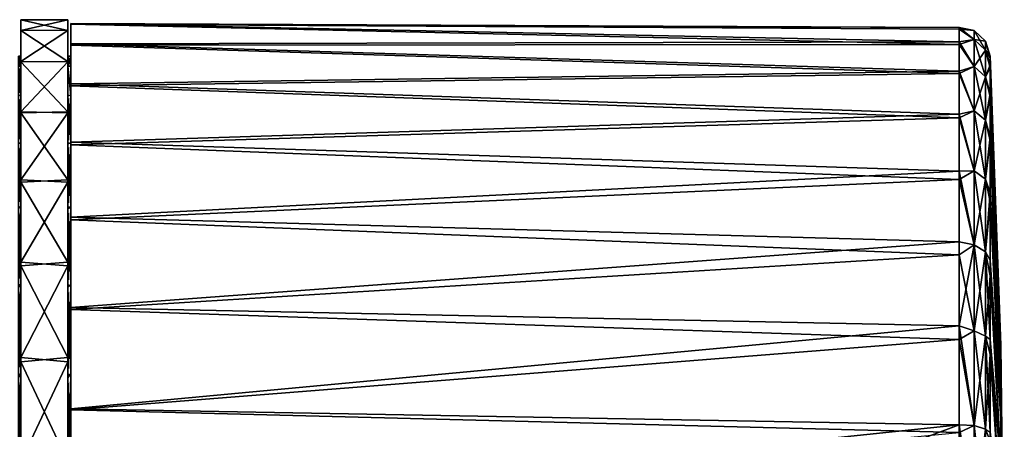
# Model space of a CAD drawing. Units: inches. Extents: x 563 to 722, y 571 to 731.
# Drawn here: x 691 to 722, y 668 to 681 of the extents above; entities that cross this region are included whole.
import ezdxf

# ---------------------------------------------------------------- set-up
doc = ezdxf.new("R2010")
doc.units = ezdxf.units.IN
doc.header["$MEASUREMENT"] = 0
doc.layers.add('1993', color=7, linetype='Continuous')

msp = doc.modelspace()

# ---------------------------------------------------------------- linework, layer by layer
at = {"layer": '1993', "color": 143, "linetype": 'Continuous', "true_color": 0x75b0db}
for points in [[(692.117, 680.658, 349.382), (692.117, 680.998, 345.751), (690.617, 680.656, 349.393), (692.117, 680.658, 349.382)], [(692.117, 680.998, 345.751), (690.617, 680.998, 345.751), (690.617, 680.656, 349.393), (692.117, 680.998, 345.751)], [(690.617, 680.998, 345.751), (690.617, 680.658, 342.12), (690.617, 679.832, 345.751), (690.617, 680.998, 345.751)], [(690.617, 680.656, 349.393), (690.617, 680.998, 345.751), (690.617, 679.51, 349.171), (690.617, 680.656, 349.393)], [(690.617, 679.51, 349.171), (690.617, 680.998, 345.751), (690.617, 679.832, 345.751), (690.617, 679.51, 349.171)], [(692.117, 680.998, 345.751), (692.117, 680.656, 342.11), (690.617, 680.998, 345.751), (692.117, 680.998, 345.751)], [(690.617, 680.998, 345.751), (692.117, 680.656, 342.11), (690.617, 680.658, 342.12), (690.617, 680.998, 345.751)], [(692.117, 679.832, 345.751), (692.117, 679.51, 342.331), (692.117, 680.998, 345.751), (692.117, 679.832, 345.751)], [(692.117, 680.658, 349.382), (692.117, 679.832, 345.751), (692.117, 680.998, 345.751), (692.117, 680.658, 349.382)], [(692.117, 680.998, 345.751), (692.117, 679.51, 342.331), (692.117, 680.656, 342.11), (692.117, 680.998, 345.751)], [(692.217, 680.871, 344.026), (692.217, 680.226, 340.492), (692.217, 680.858, 347.625), (692.217, 680.871, 344.026)], [(692.217, 680.226, 340.492), (692.217, 680.871, 344.026), (720.672, 680.292, 341.417), (692.217, 680.226, 340.492)], [(692.217, 680.871, 344.026), (692.217, 680.858, 347.625), (720.672, 680.743, 344.514), (692.217, 680.871, 344.026)], [(720.672, 680.292, 341.417), (692.217, 680.871, 344.026), (720.672, 680.743, 344.514), (720.672, 680.292, 341.417)], [(692.217, 680.858, 347.625), (692.217, 680.226, 340.492), (692.217, 680.183, 351.158), (692.217, 680.858, 347.625)], [(692.217, 680.858, 347.625), (692.217, 680.183, 351.158), (720.672, 680.204, 350.451), (692.217, 680.858, 347.625)], [(720.672, 680.743, 344.514), (692.217, 680.858, 347.625), (720.672, 680.697, 347.565), (720.672, 680.743, 344.514)], [(720.672, 680.697, 347.565), (692.217, 680.858, 347.625), (720.672, 680.204, 350.451), (720.672, 680.697, 347.565)], [(720.672, 680.292, 341.417), (720.672, 680.743, 344.514), (721.155, 680.362, 342.407), (720.672, 680.292, 341.417)], [(720.672, 680.743, 344.514), (720.672, 680.697, 347.565), (721.155, 680.655, 345.751), (720.672, 680.743, 344.514)], [(720.672, 680.743, 344.514), (721.155, 680.655, 345.751), (721.155, 680.362, 342.407), (720.672, 680.743, 344.514)], [(720.672, 680.697, 347.565), (720.672, 680.204, 350.451), (721.155, 680.362, 349.095), (720.672, 680.697, 347.565)], [(720.672, 680.697, 347.565), (721.155, 680.362, 349.095), (721.155, 680.655, 345.751), (720.672, 680.697, 347.565)], [(692.117, 679.662, 352.858), (692.117, 680.658, 349.382), (690.617, 680.656, 349.393), (692.117, 679.662, 352.858)], [(690.617, 680.658, 342.12), (690.617, 679.662, 338.644), (690.617, 678.56, 339.027), (690.617, 680.658, 342.12)], [(690.617, 679.832, 345.751), (690.617, 680.658, 342.12), (690.617, 679.509, 342.321), (690.617, 679.832, 345.751)], [(690.617, 679.509, 342.321), (690.617, 680.658, 342.12), (690.617, 678.56, 339.027), (690.617, 679.509, 342.321)], [(690.617, 680.658, 342.12), (692.117, 680.656, 342.11), (690.617, 679.662, 338.644), (690.617, 680.658, 342.12)], [(690.617, 679.648, 352.893), (692.117, 679.662, 352.858), (690.617, 680.656, 349.393), (690.617, 679.648, 352.893)], [(690.617, 679.648, 352.893), (690.617, 680.656, 349.393), (690.617, 678.573, 352.443), (690.617, 679.648, 352.893)], [(690.617, 678.573, 352.443), (690.617, 680.656, 349.393), (690.617, 679.51, 349.171), (690.617, 678.573, 352.443)], [(692.117, 680.656, 342.11), (692.117, 679.648, 338.609), (690.617, 679.662, 338.644), (692.117, 680.656, 342.11)], [(692.117, 678.56, 352.475), (692.117, 679.509, 349.181), (692.117, 680.658, 349.382), (692.117, 678.56, 352.475)], [(692.117, 679.662, 352.858), (692.117, 678.56, 352.475), (692.117, 680.658, 349.382), (692.117, 679.662, 352.858)], [(692.117, 679.509, 349.181), (692.117, 679.832, 345.751), (692.117, 680.658, 349.382), (692.117, 679.509, 349.181)], [(692.117, 679.51, 342.331), (692.117, 678.573, 339.06), (692.117, 680.656, 342.11), (692.117, 679.51, 342.331)], [(692.117, 680.656, 342.11), (692.117, 678.573, 339.06), (692.117, 679.648, 338.609), (692.117, 680.656, 342.11)], [(720.672, 680.292, 341.417), (721.155, 680.362, 342.407), (721.155, 679.493, 339.165), (720.672, 680.292, 341.417)], [(720.672, 680.204, 350.451), (721.155, 679.493, 352.337), (721.155, 680.362, 349.095), (720.672, 680.204, 350.451)], [(721.517, 680.308, 345.751), (721.517, 680.021, 342.467), (721.155, 680.655, 345.751), (721.517, 680.308, 345.751)], [(721.155, 680.362, 349.095), (721.517, 680.308, 345.751), (721.155, 680.655, 345.751), (721.155, 680.362, 349.095)], [(721.155, 680.655, 345.751), (721.517, 680.021, 342.467), (721.155, 680.362, 342.407), (721.155, 680.655, 345.751)], [(721.517, 680.021, 349.035), (721.517, 680.308, 345.751), (721.155, 680.362, 349.095), (721.517, 680.021, 349.035)], [(721.155, 679.493, 352.337), (721.517, 680.021, 349.035), (721.155, 680.362, 349.095), (721.155, 679.493, 352.337)], [(721.517, 680.021, 342.467), (721.517, 679.168, 339.283), (721.155, 680.362, 342.407), (721.517, 680.021, 342.467)], [(721.155, 680.362, 342.407), (721.517, 679.168, 339.283), (721.155, 679.493, 339.165), (721.155, 680.362, 342.407)], [(720.672, 679.348, 338.432), (692.217, 680.226, 340.492), (720.672, 680.292, 341.417), (720.672, 679.348, 338.432)], [(692.217, 680.226, 340.492), (692.217, 678.946, 337.137), (692.217, 679.514, 342.342), (692.217, 680.226, 340.492)], [(692.217, 680.183, 351.158), (692.217, 680.226, 340.492), (692.217, 679.832, 345.751), (692.217, 680.183, 351.158)], [(692.217, 679.832, 345.751), (692.217, 680.226, 340.492), (692.217, 679.514, 342.342), (692.217, 679.832, 345.751)], [(692.217, 678.946, 337.137), (692.217, 680.226, 340.492), (720.672, 679.348, 338.432), (692.217, 678.946, 337.137)], [(720.672, 680.204, 350.451), (692.217, 680.183, 351.158), (720.672, 679.274, 353.249), (720.672, 680.204, 350.451)], [(692.217, 678.878, 354.502), (692.217, 680.183, 351.158), (692.217, 679.51, 349.171), (692.217, 678.878, 354.502)], [(692.217, 680.183, 351.158), (692.217, 679.832, 345.751), (692.217, 679.51, 349.171), (692.217, 680.183, 351.158)], [(692.217, 680.183, 351.158), (692.217, 678.878, 354.502), (720.672, 679.274, 353.249), (692.217, 680.183, 351.158)], [(720.672, 679.348, 338.432), (720.672, 680.292, 341.417), (721.155, 679.493, 339.165), (720.672, 679.348, 338.432)], [(720.672, 680.204, 350.451), (720.672, 679.274, 353.249), (721.155, 679.493, 352.337), (720.672, 680.204, 350.451)], [(721.517, 680.308, 345.751), (721.517, 680.021, 349.035), (721.665, 679.773, 347.211), (721.517, 680.308, 345.751)], [(721.517, 680.021, 342.467), (721.517, 680.308, 345.751), (721.665, 679.829, 345.445), (721.517, 680.021, 342.467)], [(721.665, 679.829, 345.445), (721.517, 680.308, 345.751), (721.665, 679.773, 347.211), (721.665, 679.829, 345.445)], [(690.617, 679.832, 345.751), (690.617, 679.509, 342.321), (690.535, 679.832, 345.751), (690.617, 679.832, 345.751)], [(690.535, 679.832, 345.751), (690.617, 679.509, 342.321), (690.535, 679.51, 342.331), (690.535, 679.832, 345.751)], [(690.617, 679.51, 349.171), (690.617, 679.832, 345.751), (690.535, 679.507, 349.187), (690.617, 679.51, 349.171)], [(690.617, 679.832, 345.751), (690.535, 679.832, 345.751), (690.535, 679.507, 349.187), (690.617, 679.832, 345.751)], [(692.217, 679.832, 345.751), (692.217, 679.514, 342.342), (692.117, 679.832, 345.751), (692.217, 679.832, 345.751)], [(692.117, 679.832, 345.751), (692.217, 679.514, 342.342), (692.117, 679.51, 342.331), (692.117, 679.832, 345.751)], [(692.217, 679.51, 349.171), (692.217, 679.832, 345.751), (692.117, 679.509, 349.181), (692.217, 679.51, 349.171)], [(692.117, 679.509, 349.181), (692.217, 679.832, 345.751), (692.117, 679.832, 345.751), (692.117, 679.509, 349.181)], [(721.517, 679.168, 352.219), (721.517, 680.021, 349.035), (721.155, 679.493, 352.337), (721.517, 679.168, 352.219)], [(721.517, 680.021, 349.035), (721.517, 679.168, 352.219), (721.665, 679.551, 348.948), (721.517, 680.021, 349.035)], [(721.665, 679.773, 347.211), (721.517, 680.021, 349.035), (721.665, 679.551, 348.948), (721.665, 679.773, 347.211)], [(721.517, 679.168, 339.283), (721.517, 680.021, 342.467), (721.665, 679.453, 342.034), (721.517, 679.168, 339.283)], [(721.665, 679.453, 342.034), (721.517, 680.021, 342.467), (721.665, 679.829, 345.445), (721.665, 679.453, 342.034)], [(721.665, 679.453, 342.034), (721.665, 679.829, 345.445), (722.004, 670.567, 344.787), (721.665, 679.453, 342.034)], [(721.665, 679.829, 345.445), (721.665, 679.773, 347.211), (722.004, 670.567, 344.787), (721.665, 679.829, 345.445)], [(721.665, 679.773, 347.211), (721.665, 679.551, 348.948), (722.004, 670.567, 346.715), (721.665, 679.773, 347.211)], [(722.004, 670.567, 344.787), (721.665, 679.773, 347.211), (722.004, 670.567, 346.715), (722.004, 670.567, 344.787)], [(690.535, 679.51, 342.331), (690.617, 679.509, 342.321), (690.535, 678.573, 339.06), (690.535, 679.51, 342.331)], [(690.617, 678.573, 352.443), (690.617, 679.51, 349.171), (690.535, 679.507, 349.187), (690.617, 678.573, 352.443)], [(690.617, 679.509, 342.321), (690.617, 678.56, 339.027), (690.535, 678.573, 339.06), (690.617, 679.509, 342.321)], [(690.535, 678.564, 352.466), (690.617, 678.573, 352.443), (690.535, 679.507, 349.187), (690.535, 678.564, 352.466)], [(692.117, 678.047, 356.091), (692.117, 679.662, 352.858), (690.617, 679.648, 352.893), (692.117, 678.047, 356.091)], [(690.617, 679.662, 338.644), (690.617, 678.047, 335.411), (690.617, 677.015, 335.961), (690.617, 679.662, 338.644)], [(690.617, 678.56, 339.027), (690.617, 679.662, 338.644), (690.617, 677.015, 335.961), (690.617, 678.56, 339.027)], [(690.617, 679.662, 338.644), (692.117, 679.648, 338.609), (690.617, 678.047, 335.411), (690.617, 679.662, 338.644)], [(690.617, 678.008, 356.153), (692.117, 678.047, 356.091), (690.617, 679.648, 352.893), (690.617, 678.008, 356.153)], [(690.617, 678.008, 356.153), (690.617, 679.648, 352.893), (690.617, 677.052, 355.482), (690.617, 678.008, 356.153)], [(690.617, 677.052, 355.482), (690.617, 679.648, 352.893), (690.617, 678.573, 352.443), (690.617, 677.052, 355.482)], [(692.117, 679.648, 338.609), (692.117, 678.008, 335.349), (690.617, 678.047, 335.411), (692.117, 679.648, 338.609)], [(692.117, 677.015, 355.541), (692.117, 678.56, 352.475), (692.117, 679.662, 352.858), (692.117, 677.015, 355.541)], [(692.117, 678.047, 356.091), (692.117, 677.015, 355.541), (692.117, 679.662, 352.858), (692.117, 678.047, 356.091)], [(692.117, 678.573, 339.06), (692.117, 677.052, 336.02), (692.117, 679.648, 338.609), (692.117, 678.573, 339.06)], [(692.117, 679.648, 338.609), (692.117, 677.052, 336.02), (692.117, 678.008, 335.349), (692.117, 679.648, 338.609)], [(692.217, 679.514, 342.342), (692.217, 678.57, 339.054), (692.117, 679.51, 342.331), (692.217, 679.514, 342.342)], [(692.117, 679.51, 342.331), (692.217, 678.57, 339.054), (692.117, 678.573, 339.06), (692.117, 679.51, 342.331)], [(692.217, 678.573, 352.443), (692.217, 679.51, 349.171), (692.117, 679.509, 349.181), (692.217, 678.573, 352.443)], [(692.117, 678.56, 352.475), (692.217, 678.573, 352.443), (692.117, 679.509, 349.181), (692.117, 678.56, 352.475)], [(692.217, 679.514, 342.342), (692.217, 678.946, 337.137), (692.217, 678.57, 339.054), (692.217, 679.514, 342.342)], [(692.217, 678.573, 352.443), (692.217, 678.878, 354.502), (692.217, 679.51, 349.171), (692.217, 678.573, 352.443)], [(720.672, 679.348, 338.432), (721.155, 679.493, 339.165), (721.155, 678.075, 336.123), (720.672, 679.348, 338.432)], [(720.672, 679.274, 353.249), (721.155, 678.075, 355.38), (721.155, 679.493, 352.337), (720.672, 679.274, 353.249)], [(721.155, 678.075, 355.38), (721.517, 679.168, 352.219), (721.155, 679.493, 352.337), (721.155, 678.075, 355.38)], [(721.517, 679.168, 339.283), (721.517, 677.775, 336.296), (721.155, 679.493, 339.165), (721.517, 679.168, 339.283)], [(721.155, 679.493, 339.165), (721.517, 677.775, 336.296), (721.155, 678.075, 336.123), (721.155, 679.493, 339.165)], [(721.665, 679.551, 348.948), (721.517, 679.168, 352.219), (721.665, 678.633, 352.286), (721.665, 679.551, 348.948)], [(721.665, 678.522, 338.927), (721.517, 679.168, 339.283), (721.665, 679.453, 342.034), (721.665, 678.522, 338.927)], [(721.665, 679.551, 348.948), (721.665, 678.633, 352.286), (722.004, 670.166, 348.6), (721.665, 679.551, 348.948)], [(722.004, 670.567, 346.715), (721.665, 679.551, 348.948), (722.004, 670.166, 348.6), (722.004, 670.567, 346.715)], [(721.665, 678.522, 338.927), (721.665, 679.453, 342.034), (722.004, 670.166, 342.902), (721.665, 678.522, 338.927)], [(722.004, 670.166, 342.902), (721.665, 679.453, 342.034), (722.004, 670.567, 344.787), (722.004, 670.166, 342.902)], [(720.672, 677.967, 335.689), (692.217, 678.946, 337.137), (720.672, 679.348, 338.432), (720.672, 677.967, 335.689)], [(720.672, 679.274, 353.249), (692.217, 678.878, 354.502), (720.672, 677.855, 355.995), (720.672, 679.274, 353.249)], [(720.672, 677.967, 335.689), (720.672, 679.348, 338.432), (721.155, 678.075, 336.123), (720.672, 677.967, 335.689)], [(720.672, 679.274, 353.249), (720.672, 677.855, 355.995), (721.155, 678.075, 355.38), (720.672, 679.274, 353.249)], [(721.517, 677.775, 355.206), (721.517, 679.168, 352.219), (721.155, 678.075, 355.38), (721.517, 677.775, 355.206)], [(721.517, 679.168, 352.219), (721.517, 677.775, 355.206), (721.665, 678.633, 352.286), (721.517, 679.168, 352.219)], [(721.517, 677.775, 336.296), (721.517, 679.168, 339.283), (721.665, 678.522, 338.927), (721.517, 677.775, 336.296)], [(692.217, 678.946, 337.137), (692.217, 677.074, 334.07), (692.217, 678.57, 339.054), (692.217, 678.946, 337.137)], [(692.217, 677.074, 334.07), (692.217, 678.946, 337.137), (720.672, 677.967, 335.689), (692.217, 677.074, 334.07)], [(692.217, 676.99, 357.545), (692.217, 678.878, 354.502), (692.217, 677.052, 355.482), (692.217, 676.99, 357.545)], [(692.217, 677.052, 355.482), (692.217, 678.878, 354.502), (692.217, 678.573, 352.443), (692.217, 677.052, 355.482)], [(692.217, 678.878, 354.502), (692.217, 676.99, 357.545), (720.672, 677.855, 355.995), (692.217, 678.878, 354.502)], [(690.535, 678.573, 339.06), (690.617, 678.56, 339.027), (690.535, 677.052, 336.02), (690.535, 678.573, 339.06)], [(690.617, 677.052, 355.482), (690.617, 678.573, 352.443), (690.535, 678.564, 352.466), (690.617, 677.052, 355.482)], [(690.535, 677.038, 355.506), (690.617, 677.052, 355.482), (690.535, 678.564, 352.466), (690.535, 677.038, 355.506)], [(690.617, 678.56, 339.027), (690.617, 677.015, 335.961), (690.535, 677.052, 336.02), (690.617, 678.56, 339.027)], [(692.117, 678.573, 339.06), (692.217, 678.57, 339.054), (692.117, 677.052, 336.02), (692.117, 678.573, 339.06)], [(692.217, 677.052, 355.482), (692.217, 678.573, 352.443), (692.117, 678.56, 352.475), (692.217, 677.052, 355.482)], [(692.217, 678.57, 339.054), (692.217, 677.029, 335.985), (692.117, 677.052, 336.02), (692.217, 678.57, 339.054)], [(692.117, 677.015, 355.541), (692.217, 677.052, 355.482), (692.117, 678.56, 352.475), (692.117, 677.015, 355.541)], [(692.217, 678.57, 339.054), (692.217, 677.074, 334.07), (692.217, 677.029, 335.985), (692.217, 678.57, 339.054)], [(721.665, 678.633, 352.286), (721.517, 677.775, 355.206), (721.665, 677.239, 355.176), (721.665, 678.633, 352.286)], [(721.665, 677.109, 336.109), (721.517, 677.775, 336.296), (721.665, 678.522, 338.927), (721.665, 677.109, 336.109)], [(721.665, 678.633, 352.286), (721.665, 677.239, 355.176), (722.004, 669.382, 350.361), (721.665, 678.633, 352.286)], [(722.004, 670.166, 348.6), (721.665, 678.633, 352.286), (722.004, 669.382, 350.361), (722.004, 670.166, 348.6)], [(721.665, 677.109, 336.109), (721.665, 678.522, 338.927), (722.004, 669.382, 341.141), (721.665, 677.109, 336.109)], [(722.004, 669.382, 341.141), (721.665, 678.522, 338.927), (722.004, 670.166, 342.902), (722.004, 669.382, 341.141)], [(692.117, 675.869, 358.971), (692.117, 678.047, 356.091), (690.617, 678.008, 356.153), (692.117, 675.869, 358.971)], [(690.617, 678.047, 335.411), (690.617, 675.869, 332.532), (690.617, 674.932, 333.236), (690.617, 678.047, 335.411)], [(690.617, 677.015, 335.961), (690.617, 678.047, 335.411), (690.617, 674.932, 333.236), (690.617, 677.015, 335.961)], [(690.617, 678.047, 335.411), (692.117, 678.008, 335.349), (690.617, 675.869, 332.532), (690.617, 678.047, 335.411)], [(690.617, 675.794, 359.052), (692.117, 675.869, 358.971), (690.617, 678.008, 356.153), (690.617, 675.794, 359.052)], [(690.617, 675.794, 359.052), (690.617, 678.008, 356.153), (690.617, 675.004, 358.189), (690.617, 675.794, 359.052)], [(690.617, 675.004, 358.189), (690.617, 678.008, 356.153), (690.617, 677.052, 355.482), (690.617, 675.004, 358.189)], [(692.117, 678.008, 335.349), (692.117, 675.794, 332.45), (690.617, 675.869, 332.532), (692.117, 678.008, 335.349)], [(692.117, 674.932, 358.266), (692.117, 677.015, 355.541), (692.117, 678.047, 356.091), (692.117, 674.932, 358.266)], [(692.117, 675.869, 358.971), (692.117, 674.932, 358.266), (692.117, 678.047, 356.091), (692.117, 675.869, 358.971)], [(692.117, 677.052, 336.02), (692.117, 675.004, 333.314), (692.117, 678.008, 335.349), (692.117, 677.052, 336.02)], [(692.117, 678.008, 335.349), (692.117, 675.004, 333.314), (692.117, 675.794, 332.45), (692.117, 678.008, 335.349)], [(720.672, 676.14, 333.164), (692.217, 677.074, 334.07), (720.672, 677.967, 335.689), (720.672, 676.14, 333.164)], [(720.672, 677.855, 355.995), (692.217, 676.99, 357.545), (720.672, 675.878, 358.639), (720.672, 677.855, 355.995)], [(720.672, 677.967, 335.689), (721.155, 678.075, 336.123), (721.155, 676.15, 333.373), (720.672, 677.967, 335.689)], [(720.672, 677.855, 355.995), (721.155, 676.149, 358.129), (721.155, 678.075, 355.38), (720.672, 677.855, 355.995)], [(720.672, 676.14, 333.164), (720.672, 677.967, 335.689), (721.155, 676.15, 333.373), (720.672, 676.14, 333.164)], [(720.672, 677.855, 355.995), (720.672, 675.878, 358.639), (721.155, 676.149, 358.129), (720.672, 677.855, 355.995)], [(721.155, 676.149, 358.129), (721.517, 677.775, 355.206), (721.155, 678.075, 355.38), (721.155, 676.149, 358.129)], [(721.517, 677.775, 336.296), (721.517, 675.884, 333.596), (721.155, 678.075, 336.123), (721.517, 677.775, 336.296)], [(721.155, 678.075, 336.123), (721.517, 675.884, 333.596), (721.155, 676.15, 333.373), (721.155, 678.075, 336.123)], [(721.517, 675.884, 357.907), (721.517, 677.775, 355.206), (721.155, 676.149, 358.129), (721.517, 675.884, 357.907)], [(721.517, 677.775, 355.206), (721.517, 675.884, 357.907), (721.665, 677.239, 355.176), (721.517, 677.775, 355.206)], [(721.517, 675.884, 333.596), (721.517, 677.775, 336.296), (721.665, 677.109, 336.109), (721.517, 675.884, 333.596)], [(721.665, 677.239, 355.176), (721.517, 675.884, 357.907), (721.665, 675.448, 357.684), (721.665, 677.239, 355.176)], [(721.665, 677.239, 355.176), (721.665, 675.448, 357.684), (722.004, 669.382, 350.361), (721.665, 677.239, 355.176)], [(690.535, 677.052, 336.02), (690.617, 677.015, 335.961), (690.535, 675.004, 333.314), (690.535, 677.052, 336.02)], [(690.617, 675.004, 358.189), (690.617, 677.052, 355.482), (690.535, 677.038, 355.506), (690.617, 675.004, 358.189)], [(690.535, 674.985, 358.209), (690.617, 675.004, 358.189), (690.535, 677.038, 355.506), (690.535, 674.985, 358.209)], [(690.617, 677.015, 335.961), (690.617, 674.932, 333.236), (690.535, 675.004, 333.314), (690.617, 677.015, 335.961)], [(692.117, 677.052, 336.02), (692.217, 677.029, 335.985), (692.117, 675.004, 333.314), (692.117, 677.052, 336.02)], [(692.217, 675.004, 358.189), (692.217, 677.052, 355.482), (692.117, 677.015, 355.541), (692.217, 675.004, 358.189)], [(692.217, 677.029, 335.985), (692.217, 674.949, 333.254), (692.117, 675.004, 333.314), (692.217, 677.029, 335.985)], [(692.117, 674.932, 358.266), (692.217, 675.004, 358.189), (692.117, 677.015, 355.541), (692.117, 674.932, 358.266)], [(692.217, 677.074, 334.07), (692.217, 674.665, 331.392), (692.217, 677.029, 335.985), (692.217, 677.074, 334.07)], [(692.217, 674.665, 331.392), (692.217, 677.074, 334.07), (720.672, 676.14, 333.164), (692.217, 674.665, 331.392)], [(692.217, 675.004, 358.189), (692.217, 676.99, 357.545), (692.217, 677.052, 355.482), (692.217, 675.004, 358.189)], [(692.217, 677.029, 335.985), (692.217, 674.665, 331.392), (692.217, 674.949, 333.254), (692.217, 677.029, 335.985)], [(692.217, 674.584, 360.185), (692.217, 676.99, 357.545), (692.217, 675.004, 358.189), (692.217, 674.584, 360.185)], [(692.217, 676.99, 357.545), (692.217, 674.584, 360.185), (720.672, 675.878, 358.639), (692.217, 676.99, 357.545)], [(721.665, 675.171, 333.5), (721.517, 675.884, 333.596), (721.665, 677.109, 336.109), (721.665, 675.171, 333.5)], [(721.665, 675.171, 333.5), (721.665, 677.109, 336.109), (722.004, 668.249, 339.582), (721.665, 675.171, 333.5)], [(722.004, 668.249, 339.582), (721.665, 677.109, 336.109), (722.004, 669.382, 341.141), (722.004, 668.249, 339.582)], [(720.672, 673.877, 330.917), (692.217, 674.665, 331.392), (720.672, 676.14, 333.164), (720.672, 673.877, 330.917)], [(720.672, 676.14, 333.164), (721.155, 676.15, 333.373), (721.155, 673.776, 331), (720.672, 676.14, 333.164)], [(720.672, 675.878, 358.639), (721.155, 673.776, 360.503), (721.155, 676.149, 358.129), (720.672, 675.878, 358.639)], [(720.672, 673.877, 330.917), (720.672, 676.14, 333.164), (721.155, 673.776, 331), (720.672, 673.877, 330.917)], [(721.517, 675.884, 333.596), (721.517, 673.553, 331.265), (721.155, 676.15, 333.373), (721.517, 675.884, 333.596)], [(721.155, 676.15, 333.373), (721.517, 673.553, 331.265), (721.155, 673.776, 331), (721.155, 676.15, 333.373)], [(721.155, 673.776, 360.503), (721.517, 675.884, 357.907), (721.155, 676.149, 358.129), (721.155, 673.776, 360.503)], [(692.117, 673.222, 361.383), (692.117, 675.869, 358.971), (690.617, 675.794, 359.052), (692.117, 673.222, 361.383)], [(690.617, 675.869, 332.532), (690.617, 673.222, 330.119), (690.617, 672.408, 330.967), (690.617, 675.869, 332.532)], [(690.617, 674.932, 333.236), (690.617, 675.869, 332.532), (690.617, 672.408, 330.967), (690.617, 674.932, 333.236)], [(690.617, 675.869, 332.532), (692.117, 675.794, 332.45), (690.617, 673.222, 330.119), (690.617, 675.869, 332.532)], [(690.617, 673.109, 361.467), (692.117, 673.222, 361.383), (690.617, 675.794, 359.052), (690.617, 673.109, 361.467)], [(690.617, 673.109, 361.467), (690.617, 675.794, 359.052), (690.617, 672.517, 360.454), (690.617, 673.109, 361.467)], [(690.617, 672.517, 360.454), (690.617, 675.794, 359.052), (690.617, 675.004, 358.189), (690.617, 672.517, 360.454)], [(692.117, 675.794, 332.45), (692.117, 673.109, 330.035), (690.617, 673.222, 330.119), (692.117, 675.794, 332.45)], [(692.117, 672.408, 360.535), (692.117, 674.932, 358.266), (692.117, 675.869, 358.971), (692.117, 672.408, 360.535)], [(692.117, 673.222, 361.383), (692.117, 672.408, 360.535), (692.117, 675.869, 358.971), (692.117, 673.222, 361.383)], [(692.117, 675.004, 333.314), (692.117, 672.517, 331.048), (692.117, 675.794, 332.45), (692.117, 675.004, 333.314)], [(692.117, 675.794, 332.45), (692.117, 672.517, 331.048), (692.117, 673.109, 330.035), (692.117, 675.794, 332.45)], [(720.672, 675.878, 358.639), (692.217, 674.584, 360.185), (720.672, 673.46, 360.926), (720.672, 675.878, 358.639)], [(720.672, 675.878, 358.639), (720.672, 673.46, 360.926), (721.155, 673.776, 360.503), (720.672, 675.878, 358.639)], [(721.517, 673.553, 360.237), (721.517, 675.884, 357.907), (721.155, 673.776, 360.503), (721.517, 673.553, 360.237)], [(721.517, 675.884, 357.907), (721.517, 673.553, 360.237), (721.665, 675.448, 357.684), (721.517, 675.884, 357.907)], [(721.517, 673.553, 331.265), (721.517, 675.884, 333.596), (721.665, 675.171, 333.5), (721.517, 673.553, 331.265)], [(721.665, 675.448, 357.684), (721.517, 673.553, 360.237), (721.665, 673.291, 359.835), (721.665, 675.448, 357.684)], [(721.665, 675.448, 357.684), (721.665, 673.291, 359.835), (722.004, 668.25, 351.92), (721.665, 675.448, 357.684)], [(722.004, 669.382, 350.361), (721.665, 675.448, 357.684), (722.004, 668.25, 351.92), (722.004, 669.382, 350.361)], [(690.535, 675.004, 333.314), (690.617, 674.932, 333.236), (690.535, 672.517, 331.048), (690.535, 675.004, 333.314)], [(690.617, 672.517, 360.454), (690.617, 675.004, 358.189), (690.535, 674.985, 358.209), (690.617, 672.517, 360.454)], [(690.535, 672.476, 360.485), (690.617, 672.517, 360.454), (690.535, 674.985, 358.209), (690.535, 672.476, 360.485)], [(692.117, 675.004, 333.314), (692.217, 674.949, 333.254), (692.117, 672.517, 331.048), (692.117, 675.004, 333.314)], [(692.217, 672.517, 360.454), (692.217, 675.004, 358.189), (692.117, 674.932, 358.266), (692.217, 672.517, 360.454)], [(692.217, 672.517, 360.454), (692.217, 674.584, 360.185), (692.217, 675.004, 358.189), (692.217, 672.517, 360.454)], [(721.665, 672.785, 331.255), (721.517, 673.553, 331.265), (721.665, 675.171, 333.5), (721.665, 672.785, 331.255)], [(721.665, 672.785, 331.255), (721.665, 675.171, 333.5), (722.004, 668.249, 339.582), (721.665, 672.785, 331.255)], [(690.617, 674.932, 333.236), (690.617, 672.408, 330.967), (690.535, 672.517, 331.048), (690.617, 674.932, 333.236)], [(692.217, 674.949, 333.254), (692.217, 672.43, 330.984), (692.117, 672.517, 331.048), (692.217, 674.949, 333.254)], [(692.117, 672.408, 360.535), (692.217, 672.517, 360.454), (692.117, 674.932, 358.266), (692.117, 672.408, 360.535)], [(692.217, 674.949, 333.254), (692.217, 674.665, 331.392), (692.217, 672.43, 330.984), (692.217, 674.949, 333.254)], [(692.217, 674.665, 331.392), (692.217, 671.774, 329.184), (692.217, 672.43, 330.984), (692.217, 674.665, 331.392)], [(692.217, 671.774, 329.184), (692.217, 674.665, 331.392), (720.672, 673.877, 330.917), (692.217, 671.774, 329.184)], [(692.217, 671.712, 362.357), (692.217, 674.584, 360.185), (692.217, 672.517, 360.454), (692.217, 671.712, 362.357)], [(692.217, 674.584, 360.185), (692.217, 671.712, 362.357), (720.672, 673.46, 360.926), (692.217, 674.584, 360.185)], [(720.672, 671.187, 329.02), (692.217, 671.774, 329.184), (720.672, 673.877, 330.917), (720.672, 671.187, 329.02)], [(720.672, 671.187, 329.02), (720.672, 673.877, 330.917), (721.155, 673.776, 331), (720.672, 671.187, 329.02)], [(720.672, 671.187, 329.02), (721.155, 673.776, 331), (721.155, 671.026, 329.074), (720.672, 671.187, 329.02)], [(720.672, 673.46, 360.926), (721.155, 671.026, 362.428), (721.155, 673.776, 360.503), (720.672, 673.46, 360.926)], [(721.155, 671.026, 362.428), (721.517, 673.553, 360.237), (721.155, 673.776, 360.503), (721.155, 671.026, 362.428)], [(721.517, 673.553, 331.265), (721.517, 670.853, 329.374), (721.155, 673.776, 331), (721.517, 673.553, 331.265)], [(721.155, 673.776, 331), (721.517, 670.853, 329.374), (721.155, 671.026, 329.074), (721.155, 673.776, 331)], [(720.672, 673.46, 360.926), (692.217, 671.712, 362.357), (720.672, 670.745, 362.733), (720.672, 673.46, 360.926)], [(720.672, 673.46, 360.926), (720.672, 670.745, 362.733), (721.155, 671.026, 362.428), (720.672, 673.46, 360.926)], [(721.517, 670.853, 362.128), (721.517, 673.553, 360.237), (721.155, 671.026, 362.428), (721.517, 670.853, 362.128)], [(721.517, 673.553, 360.237), (721.517, 670.853, 362.128), (721.665, 670.74, 361.642), (721.517, 673.553, 360.237)], [(721.665, 673.291, 359.835), (721.517, 673.553, 360.237), (721.665, 670.74, 361.642), (721.665, 673.291, 359.835)], [(721.517, 670.853, 329.374), (721.517, 673.553, 331.265), (721.665, 672.785, 331.255), (721.517, 670.853, 329.374)], [(692.117, 670.171, 363.276), (692.117, 673.222, 361.383), (690.617, 673.109, 361.467), (692.117, 670.171, 363.276)], [(690.617, 673.222, 330.119), (690.617, 670.171, 328.226), (690.617, 669.517, 329.203), (690.617, 673.222, 330.119)], [(690.617, 672.408, 330.967), (690.617, 673.222, 330.119), (690.617, 669.517, 329.203), (690.617, 672.408, 330.967)], [(690.617, 673.222, 330.119), (692.117, 673.109, 330.035), (690.617, 670.171, 328.226), (690.617, 673.222, 330.119)], [(690.617, 670.034, 363.344), (692.117, 670.171, 363.276), (690.617, 673.109, 361.467), (690.617, 670.034, 363.344)], [(690.617, 670.034, 363.344), (690.617, 673.109, 361.467), (690.617, 669.651, 362.232), (690.617, 670.034, 363.344)], [(690.617, 669.651, 362.232), (690.617, 673.109, 361.467), (690.617, 672.517, 360.454), (690.617, 669.651, 362.232)], [(692.117, 673.109, 330.035), (692.117, 670.034, 328.158), (690.617, 670.171, 328.226), (692.117, 673.109, 330.035)], [(692.117, 669.517, 362.299), (692.117, 672.408, 360.535), (692.117, 673.222, 361.383), (692.117, 669.517, 362.299)], [(692.117, 670.171, 363.276), (692.117, 669.517, 362.299), (692.117, 673.222, 361.383), (692.117, 670.171, 363.276)], [(692.117, 672.517, 331.048), (692.117, 669.651, 329.27), (692.117, 673.109, 330.035), (692.117, 672.517, 331.048)], [(692.117, 673.109, 330.035), (692.117, 669.651, 329.27), (692.117, 670.034, 328.158), (692.117, 673.109, 330.035)], [(721.665, 673.291, 359.835), (721.665, 670.74, 361.642), (722.004, 666.817, 353.21), (721.665, 673.291, 359.835)], [(722.004, 668.25, 351.92), (721.665, 673.291, 359.835), (722.004, 666.817, 353.21), (722.004, 668.25, 351.92)], [(721.665, 670.276, 329.597), (721.517, 670.853, 329.374), (721.665, 672.785, 331.255), (721.665, 670.276, 329.597)], [(721.665, 670.276, 329.597), (721.665, 672.785, 331.255), (722.004, 666.817, 338.292), (721.665, 670.276, 329.597)], [(722.004, 666.817, 338.292), (721.665, 672.785, 331.255), (722.004, 668.249, 339.582), (722.004, 666.817, 338.292)], [(690.535, 672.517, 331.048), (690.617, 672.408, 330.967), (690.535, 669.651, 329.27), (690.535, 672.517, 331.048)], [(690.617, 669.651, 362.232), (690.617, 672.517, 360.454), (690.535, 672.476, 360.485), (690.617, 669.651, 362.232)], [(690.535, 669.59, 362.263), (690.617, 669.651, 362.232), (690.535, 672.476, 360.485), (690.535, 669.59, 362.263)], [(692.117, 672.517, 331.048), (692.217, 672.43, 330.984), (692.117, 669.651, 329.27), (692.117, 672.517, 331.048)], [(692.217, 669.651, 362.232), (692.217, 672.517, 360.454), (692.117, 672.408, 360.535), (692.217, 669.651, 362.232)], [(692.217, 669.651, 362.232), (692.217, 671.712, 362.357), (692.217, 672.517, 360.454), (692.217, 669.651, 362.232)], [(690.617, 672.408, 330.967), (690.617, 669.517, 329.203), (690.535, 669.651, 329.27), (690.617, 672.408, 330.967)], [(692.217, 672.43, 330.984), (692.217, 669.56, 329.224), (692.117, 669.651, 329.27), (692.217, 672.43, 330.984)], [(692.117, 669.517, 362.299), (692.217, 669.651, 362.232), (692.117, 672.408, 360.535), (692.117, 669.517, 362.299)], [(692.217, 672.43, 330.984), (692.217, 671.774, 329.184), (692.217, 669.56, 329.224), (692.217, 672.43, 330.984)], [(692.217, 671.774, 329.184), (692.217, 668.522, 327.548), (692.217, 669.56, 329.224), (692.217, 671.774, 329.184)], [(692.217, 668.522, 327.548), (692.217, 671.774, 329.184), (720.672, 671.187, 329.02), (692.217, 668.522, 327.548)], [(692.217, 668.488, 363.969), (692.217, 671.712, 362.357), (692.217, 669.651, 362.232), (692.217, 668.488, 363.969)], [(692.217, 671.712, 362.357), (692.217, 668.488, 363.969), (720.672, 670.745, 362.733), (692.217, 671.712, 362.357)], [(720.672, 668.012, 327.53), (692.217, 668.522, 327.548), (720.672, 671.187, 329.02), (720.672, 668.012, 327.53)], [(720.672, 668.012, 327.53), (720.672, 671.187, 329.02), (721.155, 667.984, 327.656), (720.672, 668.012, 327.53)], [(720.672, 671.187, 329.02), (721.155, 671.026, 329.074), (721.155, 667.984, 327.656), (720.672, 671.187, 329.02)], [(720.672, 670.745, 362.733), (721.155, 667.984, 363.847), (721.155, 671.026, 362.428), (720.672, 670.745, 362.733)], [(721.155, 667.984, 363.847), (721.517, 670.853, 362.128), (721.155, 671.026, 362.428), (721.155, 667.984, 363.847)], [(721.517, 670.853, 329.374), (721.517, 667.866, 327.981), (721.155, 671.026, 329.074), (721.517, 670.853, 329.374)], [(721.155, 671.026, 329.074), (721.517, 667.866, 327.981), (721.155, 667.984, 327.656), (721.155, 671.026, 329.074)], [(720.672, 670.745, 362.733), (692.217, 668.488, 363.969), (720.672, 667.76, 364.062), (720.672, 670.745, 362.733)], [(720.672, 670.745, 362.733), (720.672, 667.76, 364.062), (721.155, 667.984, 363.847), (720.672, 670.745, 362.733)], [(721.517, 667.866, 363.521), (721.517, 670.853, 362.128), (721.155, 667.984, 363.847), (721.517, 667.866, 363.521)], [(721.517, 670.853, 362.128), (721.517, 667.866, 363.521), (721.665, 667.776, 363.046), (721.517, 670.853, 362.128)], [(721.665, 670.74, 361.642), (721.517, 670.853, 362.128), (721.665, 667.776, 363.046), (721.665, 670.74, 361.642)], [(721.517, 667.866, 327.981), (721.517, 670.853, 329.374), (721.665, 670.276, 329.597), (721.517, 667.866, 327.981)], [(721.665, 670.74, 361.642), (721.665, 667.776, 363.046), (722.004, 665.148, 354.174), (721.665, 670.74, 361.642)], [(722.004, 666.817, 353.21), (721.665, 670.74, 361.642), (722.004, 665.148, 354.174), (722.004, 666.817, 353.21)], [(721.665, 667.491, 328.354), (721.517, 667.866, 327.981), (721.665, 670.276, 329.597), (721.665, 667.491, 328.354)], [(721.665, 667.491, 328.354), (721.665, 670.276, 329.597), (722.004, 665.148, 337.328), (721.665, 667.491, 328.354)], [(722.004, 665.148, 337.328), (721.665, 670.276, 329.597), (722.004, 666.817, 338.292), (722.004, 665.148, 337.328)], [(722.117, 661.398, 345.751), (722.004, 670.166, 342.902), (722.004, 670.567, 344.787), (722.117, 661.398, 345.751)], [(722.117, 661.398, 345.751), (722.004, 670.567, 344.787), (722.004, 670.567, 346.715), (722.117, 661.398, 345.751)], [(722.117, 661.398, 345.751), (722.004, 670.567, 346.715), (722.004, 670.166, 348.6), (722.117, 661.398, 345.751)], [(692.117, 666.819, 364.585), (692.117, 670.171, 363.276), (690.617, 670.034, 363.344), (692.117, 666.819, 364.585)], [(690.617, 670.171, 328.226), (690.617, 666.819, 326.918), (690.617, 666.355, 327.998), (690.617, 670.171, 328.226)], [(690.617, 669.517, 329.203), (690.617, 670.171, 328.226), (690.617, 666.355, 327.998), (690.617, 669.517, 329.203)], [(690.617, 670.171, 328.226), (692.117, 670.034, 328.158), (690.617, 666.819, 326.918), (690.617, 670.171, 328.226)], [(690.617, 666.671, 364.627), (692.117, 666.819, 364.585), (690.617, 670.034, 363.344), (690.617, 666.671, 364.627)], [(690.617, 666.671, 364.627), (690.617, 670.034, 363.344), (690.617, 663.168, 364.099), (690.617, 666.671, 364.627)], [(690.617, 663.168, 364.099), (690.617, 670.034, 363.344), (690.617, 666.5, 363.463), (690.617, 663.168, 364.099)], [(690.617, 666.5, 363.463), (690.617, 670.034, 363.344), (690.617, 669.651, 362.232), (690.617, 666.5, 363.463)], [(692.117, 670.034, 328.158), (692.117, 666.671, 326.875), (690.617, 666.819, 326.918), (692.117, 670.034, 328.158)], [(692.117, 666.355, 363.504), (692.117, 669.517, 362.299), (692.117, 670.171, 363.276), (692.117, 666.355, 363.504)], [(692.117, 666.819, 364.585), (692.117, 666.355, 363.504), (692.117, 670.171, 363.276), (692.117, 666.819, 364.585)], [(692.117, 669.651, 329.27), (692.117, 666.5, 328.039), (692.117, 670.034, 328.158), (692.117, 669.651, 329.27)], [(692.117, 666.5, 328.039), (692.117, 663.168, 327.403), (692.117, 670.034, 328.158), (692.117, 666.5, 328.039)], [(692.117, 670.034, 328.158), (692.117, 663.168, 327.403), (692.117, 666.671, 326.875), (692.117, 670.034, 328.158)], [(722.117, 661.398, 345.751), (722.004, 669.382, 341.141), (722.004, 670.166, 342.902), (722.117, 661.398, 345.751)], [(722.117, 661.398, 345.751), (722.004, 670.166, 348.6), (722.004, 669.382, 350.361), (722.117, 661.398, 345.751)], [(690.535, 669.651, 329.27), (690.617, 669.517, 329.203), (690.535, 666.5, 328.039), (690.535, 669.651, 329.27)], [(690.617, 666.5, 363.463), (690.617, 669.651, 362.232), (690.535, 669.59, 362.263), (690.617, 666.5, 363.463)], [(692.117, 669.651, 329.27), (692.217, 669.56, 329.224), (692.117, 666.5, 328.039), (692.117, 669.651, 329.27)], [(692.217, 666.5, 363.463), (692.217, 669.651, 362.232), (692.117, 669.517, 362.299), (692.217, 666.5, 363.463)], [(692.217, 666.5, 363.463), (692.217, 668.488, 363.969), (692.217, 669.651, 362.232), (692.217, 666.5, 363.463)], [(690.535, 666.42, 363.486), (690.617, 666.5, 363.463), (690.535, 669.59, 362.263), (690.535, 666.42, 363.486)], [(690.617, 669.517, 329.203), (690.617, 666.355, 327.998), (690.535, 666.5, 328.039), (690.617, 669.517, 329.203)], [(692.217, 669.56, 329.224), (692.217, 666.428, 328.017), (692.117, 666.5, 328.039), (692.217, 669.56, 329.224)], [(692.117, 666.355, 363.504), (692.217, 666.5, 363.463), (692.117, 669.517, 362.299), (692.117, 666.355, 363.504)], [(692.217, 669.56, 329.224), (692.217, 668.522, 327.548), (692.217, 666.428, 328.017), (692.217, 669.56, 329.224)], [(722.117, 661.398, 345.751), (722.004, 668.249, 339.582), (722.004, 669.382, 341.141), (722.117, 661.398, 345.751)], [(722.117, 661.398, 345.751), (722.004, 669.382, 350.361), (722.004, 668.25, 351.92), (722.117, 661.398, 345.751)], [(692.217, 668.522, 327.548), (692.217, 665.03, 326.542), (692.217, 666.428, 328.017), (692.217, 668.522, 327.548)], [(692.217, 665.03, 326.542), (692.217, 668.522, 327.548), (720.672, 668.012, 327.53), (692.217, 665.03, 326.542)], [(692.217, 665.02, 364.962), (692.217, 668.488, 363.969), (692.217, 666.5, 363.463), (692.217, 665.02, 364.962)], [(692.217, 668.488, 363.969), (692.217, 665.02, 364.962), (720.672, 667.76, 364.062), (692.217, 668.488, 363.969)], [(722.117, 661.398, 345.751), (722.004, 668.25, 351.92), (722.004, 666.817, 353.21), (722.117, 661.398, 345.751)], [(722.117, 661.398, 345.751), (722.004, 666.817, 338.292), (722.004, 668.249, 339.582), (722.117, 661.398, 345.751)], [(712.614, 664.998, 326.655), (692.217, 665.03, 326.542), (720.672, 668.012, 327.53), (712.614, 664.998, 326.655)], [(720.672, 664.678, 326.646), (712.614, 664.998, 326.655), (720.672, 668.012, 327.53), (720.672, 664.678, 326.646)], [(720.672, 664.678, 326.646), (720.672, 668.012, 327.53), (721.155, 664.742, 326.787), (720.672, 664.678, 326.646)], [(720.672, 668.012, 327.53), (721.155, 667.984, 327.656), (721.155, 664.742, 326.787), (720.672, 668.012, 327.53)], [(720.672, 667.76, 364.062), (721.155, 664.742, 364.715), (721.155, 667.984, 363.847), (720.672, 667.76, 364.062)], [(721.155, 664.742, 364.715), (721.517, 667.866, 363.521), (721.155, 667.984, 363.847), (721.155, 664.742, 364.715)], [(721.517, 667.866, 327.981), (721.517, 664.682, 327.128), (721.155, 667.984, 327.656), (721.517, 667.866, 327.981)], [(721.155, 667.984, 327.656), (721.517, 664.682, 327.128), (721.155, 664.742, 326.787), (721.155, 667.984, 327.656)], [(721.517, 664.682, 327.128), (721.517, 667.866, 327.981), (721.665, 667.491, 328.354), (721.517, 664.682, 327.128)]]:
    msp.add_3dface(points, dxfattribs=at)

doc.saveas('drawing.dxf')
